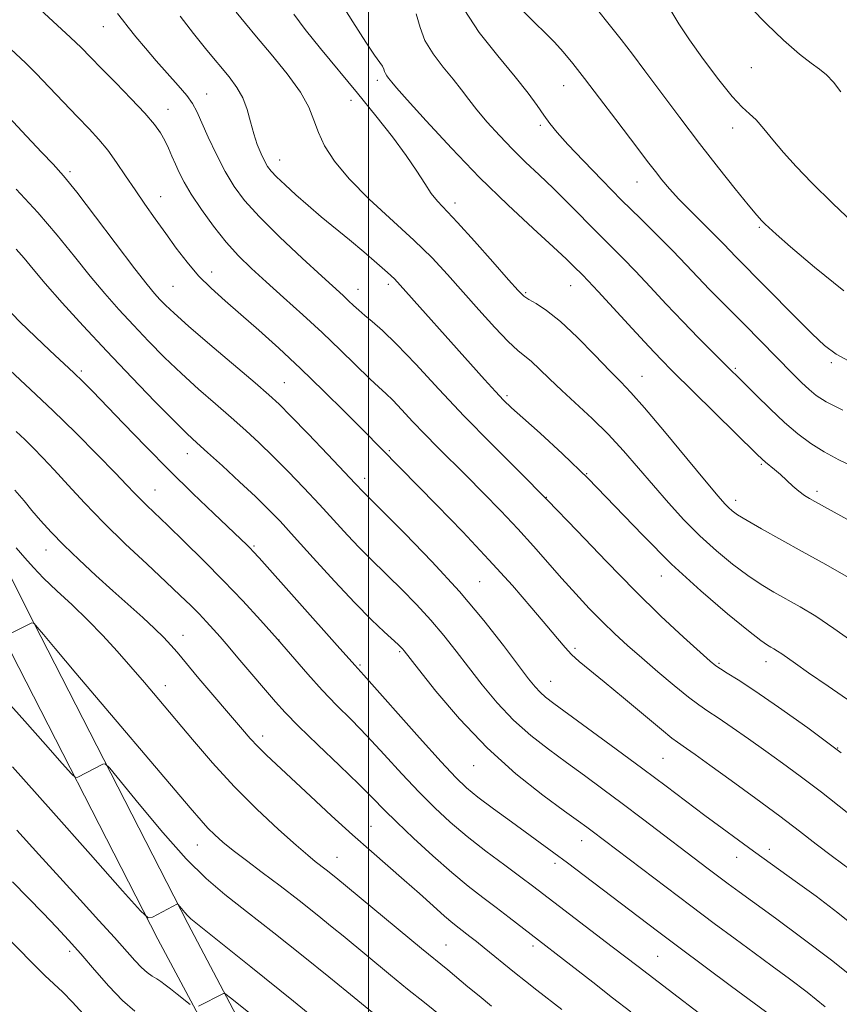
# Model space of a CAD drawing. Extents: x 2097300 to 2100200, y 287300 to 290200.
# Drawn here: x 2099426 to 2099600, y 287638 to 287848 of the extents above; entities that cross this region are included whole.
import ezdxf

# ---------------------------------------------------------------- set-up
doc = ezdxf.new("R2010")
doc.units = 0
doc.header["$MEASUREMENT"] = 0
for name, color, linetype, lineweight in [('BREAKLINE DTM HARD', 7, 'Continuous', 0), ('CONTOUR INDEX', 41, 'Continuous', 13), ('CONTOUR INTERMEDIATE', 44, 'Continuous', 0), ('GRID LINE', 7, 'Continuous', 0), ('SPOT ELEVATION DTM', 2, 'Continuous', 13)]:
    doc.layers.add(name, color=color, linetype=linetype, lineweight=lineweight)

msp = doc.modelspace()

# ---------------------------------------------------------------- linework, layer by layer
at = {"layer": 'BREAKLINE DTM HARD'}
for points in [[(2099546.157, 287500, 1154.205), (2099541.36, 287506.2, 1154.25), (2099520.44, 287543.46, 1152.02), (2099498.7, 287584.67, 1148.48), (2099461.52, 287655.08, 1140.28), (2099427.2, 287722.04, 1135.82), (2099395.27, 287786.11, 1130.18), (2099368.31, 287836.3, 1128.61), (2099339.51, 287885.25, 1124.54), (2099303.35, 287942.55, 1119.1), (2099280.33, 287979.67, 1115.04)], [(2099537.56, 287500, 1154.233), (2099535.68, 287502.43, 1154.25), (2099514.47, 287540.21, 1152.02), (2099492.61, 287581.65, 1148.48), (2099455.14, 287651.74, 1140.28), (2099420.77, 287718.79, 1135.82), (2099388.88, 287782.8, 1130.18), (2099362.03, 287832.77, 1128.61), (2099333.36, 287881.5, 1124.54), (2099297.25, 287938.73, 1119.1), (2099274.21, 287975.88, 1115.04)]]:
    msp.add_polyline3d(points, dxfattribs=at)
at = {"layer": 'CONTOUR INDEX', "flags": 128}
for points, elevation in [([(2099603.715, 287714.71), (2099599.203, 287717.947), (2099595.309, 287720.524), (2099592.002, 287722.52), (2099586.397, 287725.672), (2099583.709, 287727.277), (2099580.825, 287729.201), (2099577.603, 287731.613), (2099574.155, 287734.468), (2099570.654, 287737.664), (2099567.245, 287741.106), (2099563.941, 287744.712), (2099560.726, 287748.405), (2099557.571, 287752.112), (2099554.397, 287755.764), (2099551.11, 287759.297), (2099547.677, 287762.65), (2099541.194, 287768.608), (2099538.588, 287771.111), (2099536.462, 287773.204), (2099534.753, 287774.81), (2099531.83, 287777.177), (2099529.793, 287779.073), (2099526.93, 287782.078), (2099523.545, 287785.814), (2099516.866, 287793.323), (2099513.563, 287796.86), (2099509.716, 287800.658), (2099500.207, 287809.416), (2099495.907, 287813.701), (2099492.775, 287817.474), (2099490.689, 287820.75), (2099489.343, 287823.625), (2099488.388, 287826.248), (2099487.3, 287828.965), (2099485.509, 287832.176), (2099482.668, 287836.101), (2099479.303, 287840.25), (2099476.165, 287843.955), (2099473.787, 287846.785), (2099471.847, 287849.245)], 1110), ([(2099603.241, 287774.488), (2099599.707, 287776.376), (2099597.192, 287778.207), (2099594.566, 287780.676), (2099591.023, 287784.219), (2099578.285, 287797.131), (2099575.71, 287799.829), (2099573.842, 287801.725), (2099568.685, 287806.828), (2099566.155, 287809.407), (2099564.131, 287811.612), (2099562.528, 287813.509), (2099561.152, 287815.252), (2099559.789, 287817.038), (2099555.837, 287822.275), (2099552.737, 287826.36), (2099549.277, 287830.895), (2099546.062, 287835.08), (2099543.537, 287838.311), (2099541.516, 287840.769), (2099539.655, 287842.833), (2099537.665, 287844.839), (2099535.484, 287846.956), (2099533.11, 287849.313)], 1100), ([(2099605.52, 287652.961), (2099600.052, 287657.347), (2099595.391, 287660.88), (2099591.45, 287663.752), (2099582.082, 287670.493), (2099578.86, 287672.833), (2099575.388, 287675.38), (2099571.693, 287678.123), (2099563.423, 287684.343), (2099558.449, 287688.06), (2099552.81, 287692.229), (2099539.526, 287701.961), (2099537.728, 287703.333), (2099536.582, 287704.341), (2099535.525, 287705.478), (2099534.128, 287707.221), (2099528.812, 287714.275), (2099524.588, 287719.659), (2099519.415, 287725.797), (2099513.538, 287732.211), (2099507.824, 287738.122), (2099503.293, 287742.672), (2099498.96, 287746.978), (2099497.205, 287748.853), (2099494.935, 287751.252), (2099491.332, 287755.032), (2099487.176, 287759.368), (2099483.5, 287763.172), (2099480.976, 287765.719), (2099478.817, 287767.722), (2099475.876, 287770.258), (2099466.246, 287778.429), (2099461.661, 287782.368), (2099458.592, 287785.095), (2099456.759, 287786.832), (2099455.577, 287788.051), (2099454.467, 287789.27), (2099452.877, 287791.188), (2099450.265, 287794.547), (2099441.873, 287805.647), (2099437.865, 287810.864), (2099435.027, 287814.359), (2099432.819, 287816.818), (2099430.393, 287819.351), (2099427.136, 287822.789), (2099423.391, 287826.843)], 1120), ([(2099555.928, 287636.275), (2099552.048, 287639.258), (2099547.794, 287642.559), (2099529.991, 287656.395), (2099527.23, 287658.498), (2099524.377, 287660.648), (2099521.292, 287663.04), (2099517.769, 287665.946), (2099513.735, 287669.496), (2099509.642, 287673.257), (2099506.077, 287676.655), (2099503.388, 287679.335), (2099500.964, 287681.805), (2099497.96, 287684.795), (2099493.829, 287688.771), (2099489.235, 287693.16), (2099485.141, 287697.128), (2099482.252, 287700.068), (2099480.229, 287702.293), (2099472.591, 287711.22), (2099469.685, 287714.681), (2099468.396, 287716.19), (2099467.018, 287717.744), (2099465.526, 287719.364), (2099463.923, 287721.042), (2099462.153, 287722.824), (2099459.923, 287724.983), (2099456.883, 287727.847), (2099452.836, 287731.615), (2099448.217, 287735.968), (2099443.616, 287740.453), (2099439.522, 287744.677), (2099436.011, 287748.465), (2099433.06, 287751.7), (2099430.623, 287754.31), (2099428.578, 287756.417), (2099426.782, 287758.188), (2099424.98, 287759.893)], 1130), ([(2099493.79, 287630.621), (2099484.037, 287638.561), (2099474.959, 287645.873), (2099463.937, 287654.684), (2099462.181, 287656.112), (2099461.482, 287656.771), (2099460.866, 287657.463), (2099459.478, 287659.141), (2099459.36, 287659.256), (2099459.298, 287659.25), (2099453.979, 287656.471), (2099453.079, 287656.329), (2099451.434, 287657.772), (2099447.633, 287662.035), (2099440.819, 287669.776), (2099432.351, 287679.333), (2099424.142, 287688.466)], 1140)]:
    msp.add_lwpolyline(points, dxfattribs=dict(at, elevation=elevation))
at = {"layer": 'CONTOUR INTERMEDIATE', "flags": 128}
for points, elevation in [([(2099604.763, 287739.678), (2099595.16, 287744.952), (2099594.014, 287745.598), (2099592.902, 287746.293), (2099591.738, 287747.155), (2099590.463, 287748.259), (2099587.803, 287750.711), (2099586.569, 287751.773), (2099584.622, 287753.353), (2099583.902, 287753.977), (2099582.739, 287755.094), (2099564.702, 287772.854), (2099562.377, 287775.215), (2099559.756, 287777.987), (2099556.207, 287781.824), (2099548.969, 287789.69), (2099546.825, 287791.985), (2099545.597, 287793.262), (2099543.796, 287795.073), (2099542.182, 287796.629), (2099539.4, 287799.214), (2099535.111, 287803.138), (2099529.69, 287808.193), (2099523.692, 287814.04), (2099517.693, 287820.254), (2099512.34, 287826.046), (2099508.301, 287830.538), (2099506.018, 287833.125), (2099505.026, 287834.285), (2099504.278, 287835.201), (2099503.914, 287835.672), (2099503.623, 287836.151), (2099503.452, 287836.618), (2099503.294, 287837.116), (2099503.006, 287837.703), (2099502.427, 287838.521), (2099501.323, 287840.044), (2099499.444, 287842.827), (2099496.668, 287847.183), (2099490.11, 287857.673)], 1106), ([(2099601.273, 287789.835), (2099595.064, 287794.925), (2099589.977, 287799.252), (2099586.876, 287801.934), (2099585.318, 287803.32), (2099584.534, 287804.067), (2099583.823, 287804.797), (2099582.75, 287806.007), (2099580.951, 287808.161), (2099578.17, 287811.585), (2099574.603, 287816.071), (2099570.554, 287821.273), (2099566.343, 287826.809), (2099562.336, 287832.153), (2099558.913, 287836.743), (2099556.27, 287840.262), (2099553.883, 287843.374), (2099551.043, 287846.987), (2099543.345, 287856.662)], 1098), ([(2099602.035, 287678.77), (2099596.543, 287683.046), (2099592.025, 287686.487), (2099588.241, 287689.277), (2099584.69, 287691.821), (2099581.019, 287694.403), (2099577.486, 287696.852), (2099574.504, 287698.882), (2099572.305, 287700.345), (2099570.417, 287701.647), (2099568.191, 287703.333), (2099565.173, 287705.781), (2099561.682, 287708.705), (2099558.233, 287711.656), (2099555.213, 287714.298), (2099552.503, 287716.773), (2099549.856, 287719.338), (2099547.078, 287722.193), (2099544.18, 287725.306), (2099541.225, 287728.587), (2099535.154, 287735.472), (2099531.827, 287739.145), (2099528.207, 287742.988), (2099524.483, 287746.821), (2099520.906, 287750.422), (2099514.735, 287756.54), (2099512.009, 287759.312), (2099509.433, 287762.037), (2099507.113, 287764.537), (2099505.188, 287766.566), (2099503.695, 287768.017), (2099502.24, 287769.341), (2099500.32, 287771.124), (2099494.087, 287777.19), (2099490.149, 287780.956), (2099486.004, 287784.784), (2099481.934, 287788.456), (2099478.232, 287791.773), (2099475.092, 287794.637), (2099472.339, 287797.337), (2099469.701, 287800.263), (2099467.001, 287803.659), (2099464.432, 287807.204), (2099462.28, 287810.435), (2099460.748, 287813.007), (2099459.694, 287815.057), (2099458.894, 287816.841), (2099458.155, 287818.566), (2099457.411, 287820.257), (2099456.627, 287821.887), (2099455.721, 287823.491), (2099454.419, 287825.325), (2099452.395, 287827.704), (2099449.49, 287830.794), (2099446.19, 287834.167), (2099443.146, 287837.247), (2099440.802, 287839.639), (2099438.784, 287841.671), (2099436.517, 287843.849), (2099430.015, 287849.831)], 1116), ([(2099601.121, 287764.428), (2099597.555, 287766.233), (2099595.446, 287767.563), (2099593.938, 287768.828), (2099592.311, 287770.371), (2099590.394, 287772.269), (2099580.121, 287782.67), (2099575.102, 287787.705), (2099572.713, 287790.154), (2099567.732, 287795.412), (2099564.868, 287798.371), (2099561.6, 287801.639), (2099557.95, 287805.242), (2099553.97, 287809.198), (2099549.787, 287813.44), (2099545.81, 287817.559), (2099542.518, 287821.062), (2099540.238, 287823.618), (2099538.682, 287825.542), (2099537.408, 287827.311), (2099535.992, 287829.366), (2099534.075, 287832.001), (2099531.314, 287835.476), (2099527.585, 287839.909), (2099523.638, 287844.864), (2099520.443, 287849.761)], 1102), ([(2099604.691, 287803.012), (2099598.951, 287808.479), (2099594.501, 287812.857), (2099591.126, 287816.345), (2099588.464, 287819.31), (2099586.207, 287822.025), (2099584.273, 287824.404), (2099582.637, 287826.268), (2099581.207, 287827.597), (2099579.644, 287828.999), (2099577.543, 287831.239), (2099574.665, 287834.811), (2099571.436, 287839.122), (2099568.449, 287843.305), (2099566.124, 287846.763), (2099564.209, 287849.971)], 1096), ([(2099600.684, 287832.274), (2099599.106, 287834.293), (2099597.638, 287835.853), (2099596.15, 287837.052), (2099594.335, 287838.348), (2099591.839, 287840.292), (2099588.488, 287843.233), (2099584.815, 287846.718), (2099581.537, 287850.092)], 1094), ([(2099600.748, 287691.432), (2099593.618, 287696.736), (2099587.357, 287701.187), (2099582.333, 287704.623), (2099578.787, 287706.961), (2099576.476, 287708.427), (2099575.035, 287709.323), (2099574.041, 287709.999), (2099572.837, 287710.989), (2099570.713, 287712.872), (2099567.141, 287716.092), (2099562.348, 287720.546), (2099556.745, 287725.995), (2099550.707, 287732.177), (2099544.46, 287738.723), (2099538.194, 287745.245), (2099532.07, 287751.439), (2099526.137, 287757.371), (2099520.418, 287763.192), (2099514.982, 287768.944), (2099510.082, 287774.222), (2099506.019, 287778.505), (2099502.997, 287781.44), (2099500.828, 287783.326), (2099499.23, 287784.627), (2099497.947, 287785.737), (2099496.838, 287786.768), (2099495.787, 287787.766), (2099494.614, 287788.849), (2099490.053, 287793.009), (2099485.892, 287796.846), (2099481.143, 287801.325), (2099476.807, 287805.607), (2099473.637, 287809.089), (2099471.374, 287812.111), (2099469.507, 287815.255), (2099467.648, 287818.899), (2099465.89, 287822.628), (2099463.433, 287828.076), (2099462.527, 287829.761), (2099461.308, 287831.463), (2099459.473, 287833.628), (2099454.78, 287838.875), (2099452.486, 287841.528), (2099450.463, 287843.96), (2099448.829, 287846.006), (2099447.618, 287847.587), (2099446.522, 287848.942)], 1114), ([(2099603.045, 287702.178), (2099597.975, 287705.671), (2099593.813, 287708.495), (2099590.985, 287710.454), (2099588.078, 287712.526), (2099587.179, 287713.121), (2099586.416, 287713.582), (2099585.745, 287713.96), (2099585.016, 287714.395), (2099583.653, 287715.37), (2099580.971, 287717.455), (2099576.524, 287721.056), (2099570.815, 287725.921), (2099564.586, 287731.636), (2099558.453, 287737.792), (2099552.534, 287744.008), (2099546.825, 287749.911), (2099541.394, 287755.158), (2099536.6, 287759.521), (2099532.88, 287762.8), (2099530.466, 287764.955), (2099528.789, 287766.571), (2099527.076, 287768.389), (2099524.716, 287770.991), (2099521.733, 287774.321), (2099506.81, 287791.103), (2099505.541, 287792.424), (2099504.053, 287793.798), (2099501.824, 287795.748), (2099499.013, 287798.151), (2099495.947, 287800.723), (2099489.969, 287805.659), (2099487.16, 287808.027), (2099484.534, 287810.33), (2099482.242, 287812.426), (2099480.462, 287814.135), (2099479.293, 287815.367), (2099478.53, 287816.38), (2099477.888, 287817.522), (2099477.146, 287819.071), (2099476.34, 287821.026), (2099475.564, 287823.32), (2099474.873, 287825.862), (2099474.15, 287828.473), (2099473.236, 287830.953), (2099471.987, 287833.19), (2099470.327, 287835.429), (2099465.581, 287841.161), (2099462.72, 287844.715), (2099459.894, 287848.396)], 1112), ([(2099602.296, 287728.805), (2099597.445, 287731.569), (2099592.444, 287734.363), (2099583.765, 287739.184), (2099580.679, 287740.946), (2099578.682, 287742.17), (2099577.494, 287743.015), (2099576.723, 287743.693), (2099575.939, 287744.505), (2099574.562, 287746.097), (2099571.977, 287749.196), (2099567.864, 287754.168), (2099563.098, 287759.905), (2099558.854, 287764.932), (2099555.951, 287768.215), (2099553.798, 287770.471), (2099551.45, 287772.855), (2099548.226, 287776.189), (2099544.501, 287779.968), (2099540.91, 287783.35), (2099537.976, 287785.693), (2099535.757, 287787.14), (2099534.194, 287788.031), (2099533.119, 287788.759), (2099531.92, 287789.938), (2099529.873, 287792.234), (2099526.537, 287796.015), (2099522.588, 287800.456), (2099518.984, 287804.433), (2099514.747, 287808.949), (2099513.417, 287810.606), (2099512.033, 287812.7), (2099510.33, 287815.388), (2099508.084, 287818.714), (2099505.141, 287822.687), (2099501.622, 287827.161), (2099497.718, 287831.955), (2099489.8, 287841.511), (2099486.552, 287845.551), (2099484.125, 287848.81)], 1108), ([(2099607.445, 287750.433), (2099600.269, 287753.883), (2099597.092, 287755.556), (2099594.247, 287757.338), (2099591.534, 287759.376), (2099588.701, 287761.824), (2099585.611, 287764.727), (2099582.604, 287767.672), (2099573.317, 287776.898), (2099570.341, 287779.882), (2099566.976, 287783.34), (2099563.473, 287787.044), (2099560.05, 287790.708), (2099556.918, 287794.031), (2099554.199, 287796.827), (2099548.987, 287802.043), (2099542.695, 287808.424), (2099539.452, 287811.642), (2099536.402, 287814.561), (2099533.514, 287817.295), (2099530.702, 287820.04), (2099527.926, 287822.924), (2099525.334, 287825.79), (2099523.118, 287828.408), (2099521.376, 287830.642), (2099519.829, 287832.711), (2099518.103, 287834.924), (2099515.97, 287837.505), (2099513.782, 287840.335), (2099512.039, 287843.207), (2099511.028, 287845.991), (2099510.199, 287848.853)], 1104), ([(2099602.726, 287666.514), (2099598.92, 287669.358), (2099595.434, 287672.013), (2099591.858, 287674.755), (2099587.665, 287677.924), (2099582.574, 287681.692), (2099577.282, 287685.557), (2099572.733, 287688.851), (2099569.635, 287691.074), (2099567.767, 287692.392), (2099565.863, 287693.694), (2099564.688, 287694.589), (2099562.463, 287696.402), (2099554.373, 287703.156), (2099550.225, 287706.593), (2099544.926, 287710.909), (2099543.309, 287712.358), (2099541.905, 287713.853), (2099540.298, 287715.773), (2099538.059, 287718.495), (2099534.849, 287722.296), (2099530.69, 287727.057), (2099525.696, 287732.559), (2099520.097, 287738.491), (2099514.603, 287744.173), (2099498.817, 287760.223), (2099495.063, 287763.994), (2099490.445, 287768.567), (2099485.56, 287773.291), (2099480.912, 287777.625), (2099476.646, 287781.466), (2099472.818, 287784.821), (2099469.459, 287787.735), (2099466.498, 287790.408), (2099463.839, 287793.079), (2099461.388, 287795.936), (2099459.073, 287798.956), (2099456.824, 287802.061), (2099454.591, 287805.187), (2099452.397, 287808.3), (2099450.283, 287811.38), (2099448.28, 287814.389), (2099446.36, 287817.237), (2099444.484, 287819.819), (2099442.585, 287822.105), (2099440.497, 287824.364), (2099438.028, 287826.94), (2099432.009, 287833.282), (2099429.214, 287836.182), (2099427.021, 287838.365), (2099423.781, 287841.446)], 1118), ([(2099605.381, 287641.944), (2099598.706, 287647.256), (2099592.392, 287652.064), (2099586.782, 287656.192), (2099579.005, 287661.825), (2099576.647, 287663.562), (2099572.407, 287666.751), (2099558.436, 287677.366), (2099554.097, 287680.632), (2099549.974, 287683.698), (2099546.04, 287686.588), (2099542.194, 287689.388), (2099538.363, 287692.196), (2099534.587, 287695.154), (2099530.937, 287698.42), (2099527.477, 287702.076), (2099524.258, 287705.918), (2099521.327, 287709.671), (2099518.681, 287713.133), (2099516.107, 287716.413), (2099513.346, 287719.694), (2099510.244, 287723.075), (2099507.082, 287726.32), (2099504.251, 287729.109), (2099500.076, 287733.113), (2099498.042, 287735.171), (2099495.58, 287737.806), (2099489.569, 287744.365), (2099486.254, 287747.903), (2099482.921, 287751.371), (2099479.727, 287754.594), (2099476.762, 287757.465), (2099473.863, 287760.142), (2099470.802, 287762.855), (2099467.419, 287765.785), (2099463.815, 287768.93), (2099460.16, 287772.241), (2099456.598, 287775.666), (2099453.18, 287779.125), (2099449.93, 287782.533), (2099446.849, 287785.856), (2099443.824, 287789.264), (2099440.718, 287792.979), (2099437.394, 287797.164), (2099433.72, 287801.743), (2099429.565, 287806.582), (2099424.932, 287811.493)], 1122), ([(2099597.351, 287637.367), (2099593.466, 287640.449), (2099589.721, 287643.3), (2099586.017, 287646.029), (2099582.201, 287648.812), (2099578.125, 287651.81), (2099573.671, 287655.121), (2099568.726, 287658.83), (2099547.707, 287674.756), (2099546.534, 287675.626), (2099544.786, 287676.899), (2099541.815, 287679.047), (2099537.2, 287682.43), (2099531.447, 287686.975), (2099525.291, 287692.498), (2099519.428, 287698.674), (2099514.388, 287704.616), (2099510.659, 287709.298), (2099507.626, 287713.167), (2099507.277, 287713.59), (2099506.949, 287713.938), (2099506.34, 287714.519), (2099503.348, 287717.232), (2099500.671, 287719.774), (2099497.123, 287723.365), (2099492.779, 287728.017), (2099488.231, 287733.019), (2099484.203, 287737.478), (2099481.176, 287740.775), (2099478.667, 287743.375), (2099475.954, 287746.017), (2099472.548, 287749.21), (2099468.908, 287752.562), (2099465.729, 287755.452), (2099463.436, 287757.518), (2099461.384, 287759.43), (2099458.659, 287762.115), (2099454.605, 287766.238), (2099449.6, 287771.418), (2099444.284, 287777.015), (2099439.231, 287782.441), (2099434.771, 287787.34), (2099431.172, 287791.412), (2099428.58, 287794.471), (2099426.66, 287796.794), (2099424.956, 287798.775)], 1124), ([(2099587.05, 287634.536), (2099577.367, 287641.702), (2099566.147, 287650.063), (2099561.586, 287653.487), (2099545.96, 287665.326), (2099542.401, 287668.001), (2099539.542, 287670.122), (2099530.476, 287676.73), (2099526.673, 287679.532), (2099523.347, 287682.036), (2099520.908, 287684.004), (2099518.631, 287686.172), (2099515.511, 287689.524), (2099510.93, 287694.623), (2099499.001, 287708.015), (2099497.108, 287710.087), (2099493.379, 287714.292), (2099476.699, 287732.989), (2099475.447, 287734.368), (2099474.814, 287735.029), (2099474.086, 287735.752), (2099472.797, 287736.996), (2099467.062, 287742.455), (2099462.628, 287746.719), (2099457.656, 287751.602), (2099452.571, 287756.737), (2099447.843, 287761.6), (2099441.2, 287768.477), (2099439.157, 287770.53), (2099437.216, 287772.393), (2099432.13, 287777.118), (2099429.051, 287780.044), (2099425.772, 287783.281), (2099422.576, 287786.629)], 1126), ([(2099571.504, 287635.22), (2099563.864, 287641.002), (2099557.46, 287645.894), (2099551.978, 287650.114), (2099534.998, 287663.087), (2099532.478, 287664.968), (2099529.044, 287667.508), (2099525.037, 287670.516), (2099521.034, 287673.644), (2099517.462, 287676.647), (2099514.154, 287679.702), (2099510.794, 287683.09), (2099507.159, 287686.979), (2099503.394, 287691.082), (2099499.739, 287694.999), (2099496.373, 287698.444), (2099493.229, 287701.6), (2099490.181, 287704.762), (2099487.111, 287708.17), (2099480.606, 287715.68), (2099477.043, 287719.68), (2099473.231, 287723.815), (2099469.158, 287728.077), (2099464.886, 287732.397), (2099460.777, 287736.452), (2099457.265, 287739.857), (2099452.817, 287744.102), (2099451.426, 287745.458), (2099450.168, 287746.754), (2099448.548, 287748.464), (2099446.031, 287751.09), (2099442.267, 287754.948), (2099437.647, 287759.596), (2099432.748, 287764.403), (2099428.047, 287768.863), (2099423.61, 287772.955)], 1128), ([(2099541.202, 287636.741), (2099535.864, 287640.896), (2099533.459, 287642.796), (2099531.118, 287644.669), (2099524.64, 287649.931), (2099523.007, 287651.239), (2099521.644, 287652.309), (2099519.32, 287654.082), (2099517.998, 287655.137), (2099516.219, 287656.658), (2099513.797, 287658.829), (2099510.865, 287661.48), (2099507.636, 287664.355), (2099500.651, 287670.396), (2099496.636, 287673.942), (2099492.174, 287678.016), (2099487.685, 287682.193), (2099478.309, 287690.965), (2099476.475, 287692.779), (2099474.85, 287694.53), (2099473.182, 287696.449), (2099463.911, 287707.294), (2099459.247, 287712.858), (2099457.926, 287714.385), (2099456.388, 287716.037), (2099454.435, 287717.962), (2099451.919, 287720.274), (2099445.534, 287725.966), (2099441.938, 287729.222), (2099438.376, 287732.533), (2099435.124, 287735.674), (2099432.398, 287738.468), (2099430.164, 287740.923), (2099428.325, 287743.093), (2099426.693, 287745.107), (2099424.707, 287747.404)], 1132), ([(2099526.243, 287637.496), (2099523.587, 287639.648), (2099521.228, 287641.58), (2099516.93, 287645.191), (2099511.309, 287649.798), (2099493.035, 287664.922), (2099491.013, 287666.534), (2099488.689, 287668.329), (2099487.1, 287669.617), (2099484.591, 287671.775), (2099480.843, 287675.135), (2099476.254, 287679.445), (2099471.401, 287684.304), (2099466.777, 287689.334), (2099462.527, 287694.254), (2099455.345, 287702.809), (2099452.297, 287706.395), (2099449.391, 287709.773), (2099446.47, 287713.112), (2099443.446, 287716.434), (2099440.247, 287719.724), (2099436.873, 287722.945), (2099433.602, 287725.973), (2099430.785, 287728.666), (2099428.637, 287730.947), (2099426.836, 287733.012), (2099424.928, 287735.124)], 1134), ([(2099517.505, 287633.759), (2099511.932, 287638.234), (2099508.37, 287641.114), (2099504.738, 287644.084), (2099494.602, 287652.461), (2099492.299, 287654.328), (2099489.079, 287656.913), (2099485.222, 287659.971), (2099481.192, 287663.101), (2099477.401, 287665.968), (2099474.03, 287668.485), (2099471.205, 287670.632), (2099468.998, 287672.414), (2099467.268, 287673.948), (2099465.822, 287675.38), (2099464.342, 287677.003), (2099462.019, 287679.712), (2099437.684, 287708.398), (2099433.276, 287713.64), (2099430.754, 287716.677), (2099429.468, 287718.25), (2099428.809, 287718.996), (2099428.313, 287719.143), (2099427.557, 287718.818), (2099422.2, 287716.106)], 1136), ([(2099503.996, 287633.549), (2099495.41, 287640.617), (2099491.562, 287643.734), (2099486.1, 287648.124), (2099479.884, 287653.078), (2099474.056, 287657.665), (2099469.419, 287661.283), (2099465.429, 287664.658), (2099461.207, 287668.848), (2099456.198, 287674.486), (2099451.147, 287680.509), (2099444.888, 287688.151), (2099443.93, 287689.085), (2099443.427, 287689.034), (2099438.089, 287686.289), (2099437.62, 287686.215), (2099436.762, 287686.967), (2099434.78, 287689.191), (2099431.226, 287693.228), (2099426.81, 287698.212), (2099422.529, 287702.975)], 1138), ([(2099462.031, 287637.819), (2099459.274, 287640.032), (2099457.81, 287641.187), (2099456.671, 287642.057), (2099455.767, 287642.705), (2099454.916, 287643.268), (2099453.968, 287643.878), (2099452.885, 287644.655), (2099451.659, 287645.719), (2099450.239, 287647.198), (2099445.898, 287652.078), (2099442.548, 287655.762), (2099438.563, 287660.115), (2099434.239, 287664.87), (2099429.796, 287669.816), (2099425.134, 287674.974)], 1142), ([(2099450.264, 287636.418), (2099447.612, 287638.719), (2099444.673, 287641.772), (2099441.639, 287645.225), (2099438.744, 287648.602), (2099436.13, 287651.567), (2099433.57, 287654.341), (2099430.742, 287657.284), (2099427.47, 287660.612), (2099424.153, 287663.965)], 1144), ([(2099439.242, 287635.81), (2099436.926, 287638.364), (2099434.885, 287640.45), (2099432.994, 287642.245), (2099431.097, 287644.023), (2099429.072, 287646.004), (2099419.875, 287655.301)], 1146), ([(2099479.396, 287632.289), (2099470.616, 287639.269), (2099469.419, 287640.15), (2099469.106, 287640.205), (2099463.84, 287637.478)], 1142)]:
    msp.add_lwpolyline(points, dxfattribs=dict(at, elevation=elevation))
at = {"layer": 'GRID LINE', "flags": 128}
msp.add_lwpolyline([(2099500, 290000), (2099500, 287500)], dxfattribs=at)
at = {"layer": 'SPOT ELEVATION DTM'}
for p in [(2099443.53, 287846.11, 1114.8), (2099581.63, 287837.42, 1094.8), (2099501.94, 287834.74, 1106.4), (2099541.59, 287833.58, 1100.8), (2099465.57, 287831.82, 1113.2), (2099496.29, 287830.44, 1108.7), (2099457.28, 287828.53, 1115.3), (2099536.66, 287825.14, 1102.3), (2099577.62, 287824.54, 1096.6), (2099481.09, 287817.72, 1111.3), (2099436.42, 287815.24, 1119.7), (2099557.21, 287813.07, 1100.8), (2099455.73, 287809.91, 1117.3), (2099518.48, 287808.58, 1107.5), (2099583.3, 287803.41, 1098.2), (2099466.61, 287793.87, 1117.4), (2099504.26, 287791.28, 1112.4), (2099458.4, 287790.81, 1119), (2099497.76, 287790.15, 1113.3), (2099533.5, 287789.48, 1107.8), (2099543.07, 287790.93, 1106.8), (2099598.62, 287774.55, 1100.3), (2099438.83, 287772.78, 1125.7), (2099578.18, 287773.35, 1103.8), (2099482.1, 287770.27, 1119.1), (2099558.27, 287771.66, 1107.2), (2099529.52, 287767.55, 1111.7), (2099504.44, 287755.82, 1117.8), (2099461.41, 287755.19, 1124.7), (2099583.7, 287752.9, 1106.2), (2099499.19, 287749.93, 1119.5), (2099546.52, 287750.94, 1112), (2099454.55, 287747.46, 1127.2), (2099595.6, 287747.13, 1105.6), (2099537.94, 287745.87, 1114), (2099578.24, 287745.2, 1107.5), (2099431.28, 287734.63, 1132.7), (2099475.6, 287735.51, 1125.8), (2099562.39, 287729.09, 1112.6), (2099523.71, 287727.9, 1119.1), (2099460.52, 287716.47, 1131.3), (2099480.96, 287715.47, 1128), (2099544, 287713.68, 1117.7), (2099506.67, 287712.98, 1124.2), (2099498.24, 287710.13, 1125.8), (2099574.74, 287710.5, 1113.8), (2099584.74, 287710.9, 1112.6), (2099456.77, 287705.73, 1133.4), (2099538.84, 287706.71, 1119.2), (2099477.48, 287695.04, 1131.5), (2099599.99, 287692.47, 1114), (2099522.45, 287688.74, 1124.8), (2099562.76, 287690.27, 1119), (2099500.59, 287675.8, 1131.1), (2099463.59, 287671.81, 1136.8), (2099545.47, 287672.7, 1124.7), (2099585.4, 287670.89, 1119.5), (2099493.33, 287669.16, 1133.2), (2099539.75, 287667.9, 1126.4), (2099578.44, 287669.15, 1120.7), (2099516.52, 287650.48, 1133.1), (2099436.36, 287649.18, 1144.4), (2099535.11, 287650.3, 1130.4), (2099561.62, 287648.07, 1127)]:
    msp.add_point(p, dxfattribs=at)

doc.saveas('drawing.dxf')
